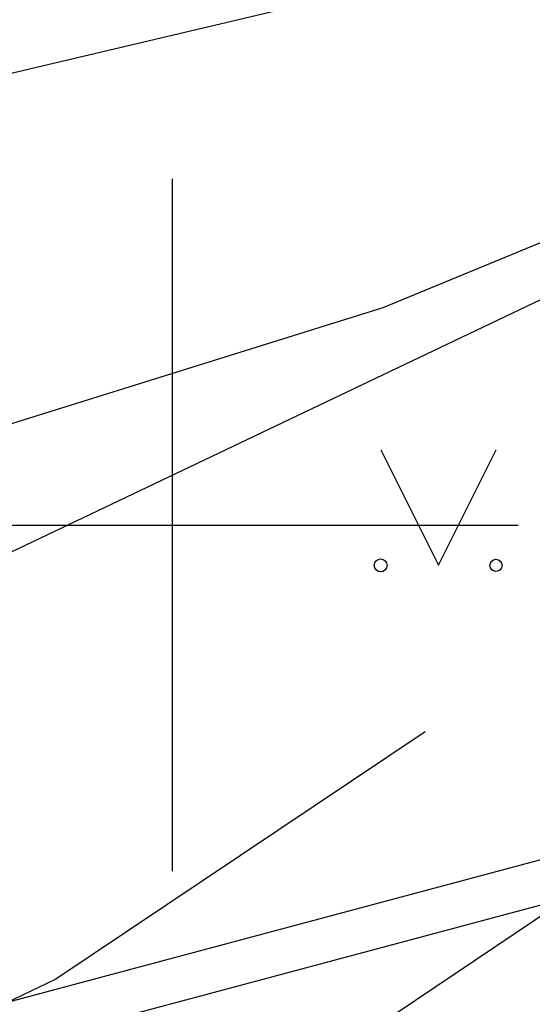
# Model space of a CAD drawing. Units: metres. Extents: x 549258 to 549679, y 333102 to 333399.
# Drawn here: x 549549 to 549552, y 333248 to 333252 of the extents above; entities that cross this region are included whole.
import ezdxf

# ---------------------------------------------------------------- set-up
doc = ezdxf.new("R2010")
doc.units = ezdxf.units.M
doc.linetypes.add('DGN_STYLE_2', pattern=[6.515609, 3.909365, -2.606243])
for name, color, linetype in [('LEVEL_17', 7, 'Continuous'), ('LEVEL_23', 7, 'Continuous'), ('LEVEL_30', 7, 'Continuous'), ('LEVEL_32', 7, 'Continuous'), ('LEVEL_37', 7, 'Continuous'), ('LEVEL_46', 7, 'Continuous')]:
    doc.layers.add(name, color=color, linetype=linetype)
doc.linetypes.add('tel_kab', pattern='A,0,-0.5,4,[133,ltypeshp.shx,S=0.15,R=0,X=-2,Y=0],-0.5', length=5)

msp = doc.modelspace()

# ---------------------------------------------------------------- linework, layer by layer
at = {"layer": 'LEVEL_17', "color": 5, "linetype": 'tel_kab'}
for p, q in [((549541.138, 333245.756), (549558.219, 333250.32)), ((549541.844, 333245.749), (549558.7515, 333250.265))]:
    msp.add_line(p, q, dxfattribs=at)
at = {"layer": 'LEVEL_23', "color": 92, "linetype": 'Continuous'}
for p, q in [((549550.9047, 333250.3255), (549551.1547, 333249.8255)), ((549551.1547, 333249.8255), (549551.4047, 333250.3255))]:
    msp.add_line(p, q, dxfattribs=at)
for centre, radius in [((549550.9044, 333249.8251), 0.028), ((549551.4044, 333249.8251), 0.0263)]:
    msp.add_circle(centre, radius, dxfattribs=at)
at = {"layer": 'LEVEL_30', "color": 7, "linetype": 'Continuous'}
for p, q in [((549550, 333251.5), (549550, 333250)), ((549548.5, 333250), (549550, 333250)), ((549550, 333250), (549550, 333248.5)), ((549550, 333250), (549551.5, 333250))]:
    msp.add_line(p, q, dxfattribs=at)
at = {"layer": 'LEVEL_32', "color": 32, "linetype": 'Continuous'}
for points in [[(549541.1191, 333250.7187), (549547.3979, 333251.6134), (549549.0189, 333251.8911), (549550.6005, 333252.2633), (549552.1466, 333252.7408), (549553.6612, 333253.3346), (549555.1483, 333254.0555), (549556.6119, 333254.9144), (549558.0558, 333255.9221), (549559.4841, 333257.0895), (549559.9637, 333257.5684), (549560.3381, 333258.0896), (549560.5645, 333258.6468), (549560.6006, 333259.2338), (549560.2431, 333262.1586)], [(549537.6345, 333242.913), (549538.9964, 333243.6959), (549540.2206, 333244.5868), (549542.1653, 333246.4945), (549543.1448, 333247.452), (549544.208, 333248.3083), (549545.233, 333248.926), (549546.3184, 333249.429), (549548.6006, 333250.2204), (549550.9149, 333250.9418), (549553.122, 333251.8527), (549555.1221, 333253.0367), (549557.0533, 333254.353), (549559.017, 333255.6641), (549561.1145, 333256.8325), (549563.0685, 333257.6579), (549565.0584, 333258.2895), (549567.0745, 333258.7331), (549569.107, 333258.9946), (549571.092, 333259.0251), (549572.0782, 333258.8898), (549573.0223, 333258.6093), (549578.6721, 333256.3554)]]:
    msp.add_lwpolyline(points, dxfattribs=at)
at = {"layer": 'LEVEL_37', "color": 212, "linetype": 'DGN_STYLE_2'}
for p, q in [((549561.929, 333256.3491), (549549.496, 333248.033)), ((549549.953, 333247.201), (549562.291, 333255.494)), ((549549.496, 333248.033), (549541.2921, 333244.0594))]:
    msp.add_line(p, q, dxfattribs=at)
at = {"layer": 'LEVEL_46', "color": 1, "linetype": 'Continuous'}
msp.add_line((549532.663, 333241.965), (549572.8661, 333261.0985), dxfattribs=at)

doc.saveas('drawing.dxf')
